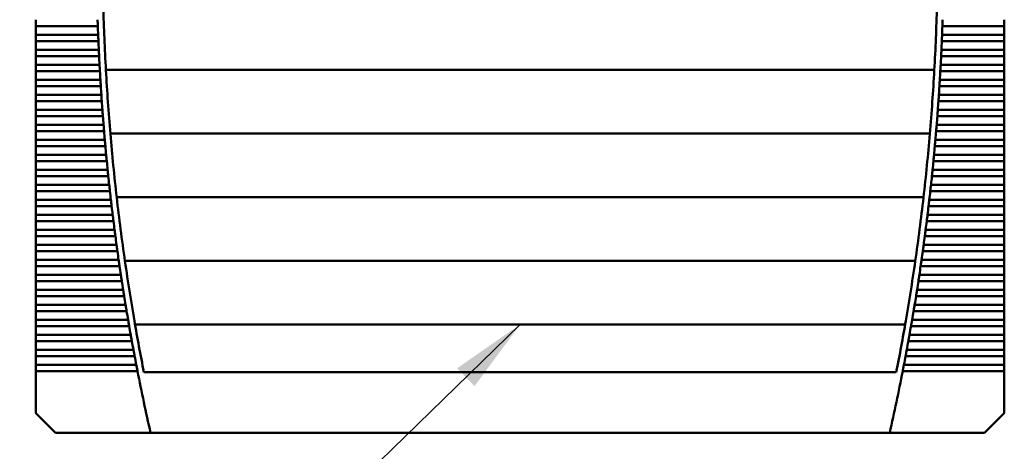
# Model space of a CAD drawing. Units: inches. Extents: x 2 to 86, y 1 to 67.
# Drawn here: x 24.5 to 29.6, y 32.1 to 34.4 of the extents above; entities that cross this region are included whole.
import ezdxf

# ---------------------------------------------------------------- set-up
doc = ezdxf.new("R2010")
doc.units = ezdxf.units.IN
doc.header["$LTSCALE"] = 4
doc.header["$MEASUREMENT"] = 0
doc.layers.add('Symbol (ANSI)', color=7, linetype='Continuous', lineweight=25)
doc.layers.add('Visible (ANSI)', color=7, linetype='Continuous', lineweight=50)
doc.styles.add('Note Text (ANSI)', font='tahoma.ttf')
doc.dimstyles.new('Default (ANSI)$7', dxfattribs={"dimscale": 4, "dimtxt": 0.12, "dimasz": 0.098425, "dimexe": 0.125, "dimexo": 0.0625, "dimgap": 0.031496, "dimtad": 0, "dimtih": 1, "dimtoh": 1, "dimrnd": 1e-08, "dimzin": 0, "dimdsep": 46, "dimtxsty": 'Note Text (ANSI)', "dimcen": 0.09, "dimdle": 0.393701, "dimclrd": 256, "dimclre": 256, "dimclrt": 256, "dimadec": 0, "dimazin": 1, "dimtfac": 1, "dimtofl": 0, "dimtmove": 0, "dimatfit": 3, "dimfxl": 1, "dimtolj": 1, "dimtzin": 4, "dimlwd": -1, "dimlwe": -1, "dimarcsym": 0})

msp = doc.modelspace()

# ---------------------------------------------------------------- linework, layer by layer
at = {"layer": 'Visible (ANSI)'}
for p, q in [((24.5682, 34.3819), (24.5682, 34.348)), ((29.6076, 34.3819), (29.6076, 34.348)), ((24.5682, 34.348), (24.5682, 34.3039)), ((24.5682, 34.348), (24.8904, 34.348)), ((29.2854, 34.348), (29.6076, 34.348)), ((29.6076, 34.3039), (29.6076, 34.348)), ((24.5682, 34.3039), (24.5682, 34.27)), ((24.8921, 34.3039), (24.5682, 34.3039)), ((29.6076, 34.3039), (29.2837, 34.3039)), ((29.6076, 34.3039), (29.6076, 34.27)), ((24.5682, 34.27), (24.5682, 34.226)), ((24.5682, 34.27), (24.8935, 34.27)), ((29.2823, 34.27), (29.6076, 34.27)), ((29.6076, 34.226), (29.6076, 34.27)), ((24.5682, 34.226), (24.5682, 34.192)), ((24.8954, 34.226), (24.5682, 34.226)), ((24.5682, 34.192), (24.5682, 34.148)), ((24.5682, 34.192), (24.897, 34.192)), ((29.2787, 34.192), (29.6076, 34.192)), ((29.6076, 34.226), (29.2804, 34.226)), ((29.6076, 34.226), (29.6076, 34.192)), ((29.6076, 34.148), (29.6076, 34.192)), ((24.5682, 34.148), (24.5682, 34.1141)), ((24.8993, 34.148), (24.5682, 34.148)), ((29.6076, 34.148), (29.2765, 34.148)), ((29.6076, 34.148), (29.6076, 34.1141)), ((24.5682, 34.1141), (24.5682, 34.0701)), ((24.5682, 34.1141), (24.9011, 34.1141)), ((24.9323, 34.1208), (29.2435, 34.1208)), ((29.2746, 34.1141), (29.6076, 34.1141)), ((29.6076, 34.0701), (29.6076, 34.1141)), ((24.5682, 34.0701), (24.5682, 34.0361)), ((24.9037, 34.0701), (24.5682, 34.0701)), ((24.5682, 34.0361), (24.5682, 33.9921)), ((24.5682, 34.0361), (24.9058, 34.0361)), ((29.27, 34.0361), (29.6076, 34.0361)), ((29.6076, 34.0701), (29.2721, 34.0701)), ((29.6076, 34.0701), (29.6076, 34.0361)), ((29.6076, 33.9921), (29.6076, 34.0361)), ((24.5682, 33.9921), (24.5682, 33.9582)), ((24.9087, 33.9921), (24.5682, 33.9921)), ((29.6076, 33.9921), (29.2671, 33.9921)), ((29.6076, 33.9921), (29.6076, 33.9582)), ((24.5682, 33.9582), (24.5682, 33.9142)), ((24.5682, 33.9582), (24.911, 33.9582)), ((29.2648, 33.9582), (29.6076, 33.9582)), ((29.6076, 33.9142), (29.6076, 33.9582)), ((24.5682, 33.9142), (24.5682, 33.8802)), ((24.9141, 33.9142), (24.5682, 33.9142)), ((24.5682, 33.8802), (24.5682, 33.8362)), ((24.5682, 33.8802), (24.9167, 33.8802)), ((29.2591, 33.8802), (29.6076, 33.8802)), ((29.6076, 33.9142), (29.2616, 33.9142)), ((29.6076, 33.9142), (29.6076, 33.8802)), ((29.6076, 33.8362), (29.6076, 33.8802)), ((24.5682, 33.8362), (24.5682, 33.8023)), ((24.9202, 33.8362), (24.5682, 33.8362)), ((29.6076, 33.8362), (29.2556, 33.8362)), ((29.6076, 33.8362), (29.6076, 33.8023)), ((24.5682, 33.8023), (24.5682, 33.7583)), ((24.5682, 33.8023), (24.923, 33.8023)), ((24.9556, 33.7901), (29.2202, 33.7901)), ((29.2528, 33.8023), (29.6076, 33.8023)), ((29.6076, 33.7583), (29.6076, 33.8023)), ((24.5682, 33.7583), (24.5682, 33.7243)), ((24.9267, 33.7583), (24.5682, 33.7583)), ((24.5682, 33.7243), (24.5682, 33.6803)), ((24.5682, 33.7243), (24.9298, 33.7243)), ((29.246, 33.7243), (29.6076, 33.7243)), ((29.6076, 33.7583), (29.249, 33.7583)), ((29.6076, 33.7583), (29.6076, 33.7243)), ((29.6076, 33.6803), (29.6076, 33.7243)), ((24.5682, 33.6803), (24.5682, 33.6464)), ((24.9338, 33.6803), (24.5682, 33.6803)), ((29.6076, 33.6803), (29.242, 33.6803)), ((29.6076, 33.6803), (29.6076, 33.6464)), ((24.5682, 33.6464), (24.5682, 33.6023)), ((24.5682, 33.6464), (24.9371, 33.6464)), ((29.2387, 33.6464), (29.6076, 33.6464)), ((29.6076, 33.6023), (29.6076, 33.6464)), ((24.5682, 33.6023), (24.5682, 33.5684)), ((24.9415, 33.6023), (24.5682, 33.6023)), ((24.5682, 33.5684), (24.5682, 33.5244)), ((24.5682, 33.5684), (24.945, 33.5684)), ((29.2308, 33.5684), (29.6076, 33.5684)), ((29.6076, 33.6023), (29.2343, 33.6023)), ((29.6076, 33.6023), (29.6076, 33.5684)), ((29.6076, 33.5244), (29.6076, 33.5684)), ((24.5682, 33.5244), (24.5682, 33.4905)), ((24.9496, 33.5244), (24.5682, 33.5244)), ((29.6076, 33.5244), (29.2261, 33.5244)), ((29.6076, 33.5244), (29.6076, 33.4905)), ((24.5682, 33.4905), (24.5682, 33.4464)), ((24.5682, 33.4905), (24.9534, 33.4905)), ((24.9886, 33.4594), (29.1872, 33.4594)), ((29.2224, 33.4905), (29.6076, 33.4905)), ((29.6076, 33.4464), (29.6076, 33.4905)), ((24.5682, 33.4464), (24.5682, 33.4125)), ((24.9584, 33.4464), (24.5682, 33.4464)), ((24.5682, 33.4125), (24.5682, 33.3685)), ((24.5682, 33.4125), (24.9623, 33.4125)), ((29.2135, 33.4125), (29.6076, 33.4125)), ((29.6076, 33.4464), (29.2174, 33.4464)), ((29.6076, 33.4464), (29.6076, 33.4125)), ((29.6076, 33.3685), (29.6076, 33.4125)), ((24.5682, 33.3685), (24.5682, 33.3346)), ((24.9676, 33.3685), (24.5682, 33.3685)), ((29.6076, 33.3685), (29.2082, 33.3685)), ((29.6076, 33.3685), (29.6076, 33.3346)), ((24.5682, 33.3346), (24.5682, 33.2905)), ((24.5682, 33.3346), (24.9718, 33.3346)), ((29.204, 33.3346), (29.6076, 33.3346)), ((29.6076, 33.2905), (29.6076, 33.3346)), ((24.5682, 33.2905), (24.5682, 33.2566)), ((24.9774, 33.2905), (24.5682, 33.2905)), ((24.5682, 33.2566), (24.5682, 33.2126)), ((24.5682, 33.2566), (24.9819, 33.2566)), ((29.1939, 33.2566), (29.6076, 33.2566)), ((29.6076, 33.2905), (29.1983, 33.2905)), ((29.6076, 33.2905), (29.6076, 33.2566)), ((29.6076, 33.2126), (29.6076, 33.2566)), ((24.5682, 33.2126), (24.5682, 33.1787)), ((24.9878, 33.2126), (24.5682, 33.2126)), ((29.6076, 33.2126), (29.188, 33.2126)), ((29.6076, 33.2126), (29.6076, 33.1787)), ((24.5682, 33.1787), (24.5682, 33.1346)), ((24.5682, 33.1787), (24.9925, 33.1787)), ((29.1833, 33.1787), (29.6076, 33.1787)), ((29.6076, 33.1346), (29.6076, 33.1787)), ((24.5682, 33.1346), (24.5682, 33.1007)), ((24.9987, 33.1346), (24.5682, 33.1346)), ((24.5682, 33.1007), (24.5682, 33.0567)), ((24.5682, 33.1007), (25.0036, 33.1007)), ((25.0314, 33.1287), (29.1444, 33.1287)), ((29.1722, 33.1007), (29.6076, 33.1007)), ((29.6076, 33.1346), (29.1771, 33.1346)), ((29.6076, 33.1346), (29.6076, 33.1007)), ((29.6076, 33.0567), (29.6076, 33.1007)), ((24.5682, 33.0567), (24.5682, 33.0228)), ((25.0101, 33.0567), (24.5682, 33.0567)), ((29.6076, 33.0567), (29.1656, 33.0567)), ((29.6076, 33.0567), (29.6076, 33.0228)), ((24.5682, 33.0228), (24.5682, 32.9787)), ((24.5682, 33.0228), (25.0153, 33.0228)), ((29.1605, 33.0228), (29.6076, 33.0228)), ((29.6076, 32.9787), (29.6076, 33.0228)), ((24.5682, 32.9787), (24.5682, 32.9448)), ((25.0221, 32.9787), (24.5682, 32.9787)), ((29.6076, 32.9787), (29.1536, 32.9787)), ((29.6076, 32.9787), (29.6076, 32.9448)), ((24.5682, 32.9448), (24.5682, 32.9008)), ((24.5682, 32.9448), (25.0275, 32.9448)), ((24.5682, 32.9008), (24.5682, 32.8669)), ((25.0347, 32.9008), (24.5682, 32.9008)), ((29.6076, 32.9008), (29.1411, 32.9008)), ((29.1482, 32.9448), (29.6076, 32.9448)), ((29.6076, 32.9008), (29.6076, 32.9448)), ((29.6076, 32.9008), (29.6076, 32.8669)), ((24.5682, 32.8669), (24.5682, 32.8228)), ((24.5682, 32.8669), (25.0403, 32.8669)), ((29.1355, 32.8669), (29.6076, 32.8669)), ((29.6076, 32.8228), (29.6076, 32.8669)), ((24.5682, 32.8228), (24.5682, 32.7889)), ((25.0478, 32.8228), (24.5682, 32.8228)), ((25.0841, 32.798), (29.0917, 32.798)), ((29.6076, 32.8228), (29.128, 32.8228)), ((29.6076, 32.8228), (29.6076, 32.7889)), ((24.5682, 32.7889), (24.5682, 32.7449)), ((24.5682, 32.7889), (25.0537, 32.7889)), ((24.5682, 32.7449), (24.5682, 32.7109)), ((25.0615, 32.7449), (24.5682, 32.7449)), ((29.6076, 32.7449), (29.1143, 32.7449)), ((29.1221, 32.7889), (29.6076, 32.7889)), ((29.6076, 32.7449), (29.6076, 32.7889)), ((29.6076, 32.7449), (29.6076, 32.7109)), ((24.5682, 32.7109), (24.5682, 32.6669)), ((24.5682, 32.7109), (25.0676, 32.7109)), ((29.1082, 32.7109), (29.6076, 32.7109)), ((29.6076, 32.6669), (29.6076, 32.7109)), ((24.5682, 32.6669), (24.5682, 32.633)), ((25.0757, 32.6669), (24.5682, 32.6669)), ((29.6076, 32.6669), (29.1001, 32.6669)), ((29.6076, 32.6669), (29.6076, 32.633)), ((24.5682, 32.633), (24.5682, 32.589)), ((24.5682, 32.633), (25.082, 32.633)), ((24.5682, 32.589), (24.5682, 32.555)), ((25.0905, 32.589), (24.5682, 32.589)), ((29.6076, 32.589), (29.0853, 32.589)), ((29.0937, 32.633), (29.6076, 32.633)), ((29.6076, 32.589), (29.6076, 32.633)), ((29.6076, 32.589), (29.6076, 32.555)), ((24.5682, 32.555), (24.5682, 32.3374)), ((24.5682, 32.555), (25.0971, 32.555)), ((25.1302, 32.55), (29.0456, 32.55)), ((29.0787, 32.555), (29.6076, 32.555)), ((29.6076, 32.3374), (29.6076, 32.555)), ((24.5682, 32.3374), (24.6706, 32.235)), ((29.5052, 32.235), (29.6076, 32.3374)), ((24.6706, 32.235), (25.1647, 32.235)), ((25.1647, 32.235), (29.0111, 32.235)), ((29.0111, 32.235), (29.5052, 32.235))]:
    msp.add_line(p, q, dxfattribs=at)
for centre, radius, start, end in [((36.3005, 34.7547), 11.3858, 181.4266, 183.09214), ((17.8753, 34.7547), 11.3858, 356.90786, 358.5734), ((36.3005, 34.7547), 11.4173, 182.04151, 182.26262), ((17.8753, 34.7547), 11.4173, 357.73738, 357.95849), ((36.3005, 34.7547), 11.4173, 182.433, 182.65418), ((17.8753, 34.7547), 11.4173, 357.34582, 357.567), ((36.3005, 34.7547), 11.4173, 182.8246, 183.04585), ((17.8753, 34.7547), 11.4173, 356.95415, 357.1754), ((36.3005, 34.7547), 11.3858, 183.09214, 184.76031), ((17.8753, 34.7547), 11.3858, 355.23969, 356.90786), ((36.3005, 34.7547), 11.4173, 183.21634, 183.43767), ((17.8753, 34.7547), 11.4173, 356.56233, 356.78366), ((36.3005, 34.7547), 11.4173, 183.60823, 183.82965), ((17.8753, 34.7547), 11.4173, 356.17035, 356.39177), ((36.3005, 34.7547), 11.4173, 184.00028, 184.22181), ((17.8753, 34.7547), 11.4173, 355.77819, 355.99972), ((36.3005, 34.7547), 11.4173, 184.39253, 184.61417), ((17.8753, 34.7547), 11.4173, 355.38583, 355.60747), ((36.3005, 34.7547), 11.4173, 184.78498, 185.00675), ((36.3005, 34.7547), 11.3858, 184.76031, 186.43253), ((17.8753, 34.7547), 11.3858, 353.56747, 355.23969), ((17.8753, 34.7547), 11.4173, 354.99325, 355.21502), ((36.3005, 34.7547), 11.4173, 185.17765, 185.39956), ((17.8753, 34.7547), 11.4173, 354.60044, 354.82235), ((36.3005, 34.7547), 11.4173, 185.57057, 185.79262), ((17.8753, 34.7547), 11.4173, 354.20738, 354.42943), ((36.3005, 34.7547), 11.4173, 185.96376, 186.18596), ((17.8753, 34.7547), 11.4173, 353.81404, 354.03624), ((36.3005, 34.7547), 11.4173, 186.35722, 186.5796), ((36.3005, 34.7547), 11.3858, 186.43253, 188.11028), ((17.8753, 34.7547), 11.3858, 351.88972, 353.56747), ((17.8753, 34.7547), 11.4173, 353.4204, 353.64278), ((36.3005, 34.7547), 11.4173, 186.75099, 186.97354), ((17.8753, 34.7547), 11.4173, 353.02646, 353.24901), ((36.3005, 34.7547), 11.4173, 187.14508, 187.36782), ((17.8753, 34.7547), 11.4173, 352.63218, 352.85492), ((36.3005, 34.7547), 11.4173, 187.5395, 187.76245), ((17.8753, 34.7547), 11.4173, 352.23755, 352.4605), ((36.3005, 34.7547), 11.4173, 187.93429, 188.15744), ((17.8753, 34.7547), 11.4173, 351.84256, 352.06571), ((36.3005, 34.7547), 11.4173, 188.32945, 188.55283), ((36.3005, 34.7547), 11.3858, 188.11028, 189.79506), ((17.8753, 34.7547), 11.3858, 350.20494, 351.88972), ((17.8753, 34.7547), 11.4173, 351.44717, 351.67055), ((36.3005, 34.7547), 11.4173, 188.72502, 188.94863), ((17.8753, 34.7547), 11.4173, 351.05137, 351.27498), ((36.3005, 34.7547), 11.4173, 189.121, 189.34486), ((17.8753, 34.7547), 11.4173, 350.65514, 350.879), ((36.3005, 34.7547), 11.4173, 189.51743, 189.74155), ((17.8753, 34.7547), 11.4173, 350.25845, 350.48257), ((36.3005, 34.7547), 11.3858, 189.79506, 191.16515), ((17.8753, 34.7547), 11.3858, 348.83485, 350.20494), ((36.3005, 34.7547), 11.4173, 189.91431, 190.1387), ((17.8753, 34.7547), 11.4173, 349.8613, 350.08569), ((36.3005, 34.7547), 11.4173, 190.31168, 190.53635), ((17.8753, 34.7547), 11.4173, 349.46365, 349.68832), ((36.3005, 34.7547), 11.4173, 190.70955, 190.93451), ((17.8753, 34.7547), 11.4173, 349.06549, 349.29045), ((36.3005, 34.7547), 11.4173, 191.10794, 192.74954), ((17.8753, 34.7547), 11.4173, 347.25046, 348.89206)]:
    msp.add_arc(centre, radius, start, end, dxfattribs=at)
for points in [[(24.8893, 34.3819), (24.8894, 34.3764), (24.8896, 34.3705), (24.8898, 34.3649)], [(29.286, 34.3649), (29.2861, 34.3705), (29.2863, 34.3764), (29.2865, 34.3819)], [(24.8898, 34.3649), (24.89, 34.3594), (24.8902, 34.3535), (24.8904, 34.348)], [(29.2854, 34.348), (29.2856, 34.3535), (29.2858, 34.3594), (29.286, 34.3649)], [(24.8921, 34.3039), (24.8923, 34.2984), (24.8925, 34.2925), (24.8927, 34.287)], [(24.8927, 34.287), (24.893, 34.2814), (24.8932, 34.2755), (24.8935, 34.27)], [(29.2823, 34.27), (29.2826, 34.2755), (29.2828, 34.2814), (29.283, 34.287)], [(29.283, 34.287), (29.2833, 34.2925), (29.2835, 34.2984), (29.2837, 34.3039)], [(24.8954, 34.226), (24.8957, 34.2205), (24.8959, 34.2146), (24.8962, 34.209)], [(24.8962, 34.209), (24.8965, 34.2035), (24.8968, 34.1976), (24.897, 34.192)], [(29.2787, 34.192), (29.279, 34.1976), (29.2793, 34.2035), (29.2796, 34.209)], [(29.2796, 34.209), (29.2798, 34.2146), (29.2801, 34.2205), (29.2804, 34.226)], [(24.8993, 34.148), (24.8996, 34.1425), (24.8999, 34.1366), (24.9002, 34.1311)], [(24.9002, 34.1311), (24.9005, 34.1255), (24.9008, 34.1196), (24.9011, 34.1141)], [(29.2746, 34.1141), (29.2749, 34.1196), (29.2753, 34.1255), (29.2756, 34.1311)], [(29.2756, 34.1311), (29.2759, 34.1366), (29.2762, 34.1425), (29.2765, 34.148)], [(24.9037, 34.0701), (24.904, 34.0646), (24.9044, 34.0587), (24.9047, 34.0531)], [(24.9047, 34.0531), (24.9051, 34.0476), (24.9054, 34.0417), (24.9058, 34.0361)], [(29.27, 34.0361), (29.2703, 34.0417), (29.2707, 34.0476), (29.271, 34.0531)], [(29.271, 34.0531), (29.2714, 34.0587), (29.2717, 34.0646), (29.2721, 34.0701)], [(24.9087, 33.9921), (24.909, 33.9866), (24.9094, 33.9807), (24.9098, 33.9752)], [(24.9098, 33.9752), (24.9102, 33.9696), (24.9106, 33.9637), (24.911, 33.9582)], [(29.2648, 33.9582), (29.2652, 33.9637), (29.2656, 33.9696), (29.266, 33.9752)], [(29.266, 33.9752), (29.2664, 33.9807), (29.2668, 33.9866), (29.2671, 33.9921)], [(24.9141, 33.9142), (24.9146, 33.9087), (24.915, 33.9028), (24.9154, 33.8972)], [(24.9154, 33.8972), (24.9158, 33.8916), (24.9163, 33.8857), (24.9167, 33.8802)], [(29.2591, 33.8802), (29.2595, 33.8857), (29.2599, 33.8916), (29.2604, 33.8972)], [(29.2604, 33.8972), (29.2608, 33.9028), (29.2612, 33.9087), (29.2616, 33.9142)], [(24.9202, 33.8362), (24.9206, 33.8307), (24.9211, 33.8248), (24.9215, 33.8192)], [(24.9215, 33.8192), (24.922, 33.8137), (24.9225, 33.8078), (24.923, 33.8023)], [(29.2528, 33.8023), (29.2533, 33.8078), (29.2538, 33.8137), (29.2542, 33.8192)], [(29.2542, 33.8192), (29.2547, 33.8248), (29.2552, 33.8307), (29.2556, 33.8362)], [(24.9267, 33.7583), (24.9272, 33.7527), (24.9277, 33.7468), (24.9282, 33.7413)], [(24.9282, 33.7413), (24.9287, 33.7357), (24.9293, 33.7298), (24.9298, 33.7243)], [(29.246, 33.7243), (29.2465, 33.7298), (29.2471, 33.7357), (29.2476, 33.7413)], [(29.2476, 33.7413), (29.248, 33.7468), (29.2486, 33.7527), (29.249, 33.7583)], [(24.9338, 33.6803), (24.9343, 33.6748), (24.9349, 33.6689), (24.9354, 33.6633)], [(24.9354, 33.6633), (24.936, 33.6578), (24.9365, 33.6519), (24.9371, 33.6464)], [(29.2387, 33.6464), (29.2392, 33.6519), (29.2398, 33.6578), (29.2403, 33.6633)], [(29.2403, 33.6633), (29.2409, 33.6689), (29.2414, 33.6748), (29.242, 33.6803)], [(24.9415, 33.6023), (24.942, 33.5968), (24.9426, 33.5909), (24.9432, 33.5854)], [(24.9432, 33.5854), (24.9438, 33.5798), (24.9444, 33.5739), (24.945, 33.5684)], [(29.2308, 33.5684), (29.2314, 33.5739), (29.232, 33.5798), (29.2326, 33.5854)], [(29.2326, 33.5854), (29.2332, 33.5909), (29.2338, 33.5968), (29.2343, 33.6023)], [(24.9496, 33.5244), (24.9502, 33.5189), (24.9509, 33.513), (24.9515, 33.5074)], [(29.2243, 33.5074), (29.2249, 33.513), (29.2255, 33.5189), (29.2261, 33.5244)], [(24.9515, 33.5074), (24.9521, 33.5019), (24.9528, 33.496), (24.9534, 33.4905)], [(29.2224, 33.4905), (29.223, 33.496), (29.2237, 33.5019), (29.2243, 33.5074)], [(24.9584, 33.4464), (24.959, 33.4409), (24.9597, 33.435), (24.9603, 33.4295)], [(24.9603, 33.4295), (24.961, 33.4239), (24.9617, 33.418), (24.9623, 33.4125)], [(29.2135, 33.4125), (29.2141, 33.418), (29.2148, 33.4239), (29.2154, 33.4295)], [(29.2154, 33.4295), (29.2161, 33.435), (29.2168, 33.4409), (29.2174, 33.4464)], [(24.9676, 33.3685), (24.9683, 33.363), (24.969, 33.3571), (24.9697, 33.3515)], [(29.2061, 33.3515), (29.2068, 33.3571), (29.2075, 33.363), (29.2082, 33.3685)], [(24.9697, 33.3515), (24.9704, 33.346), (24.9711, 33.3401), (24.9718, 33.3346)], [(29.204, 33.3346), (29.2046, 33.3401), (29.2054, 33.346), (29.2061, 33.3515)], [(24.9774, 33.2905), (24.9781, 33.285), (24.9789, 33.2791), (24.9796, 33.2736)], [(24.9796, 33.2736), (24.9804, 33.268), (24.9811, 33.2621), (24.9819, 33.2566)], [(29.1939, 33.2566), (29.1946, 33.2621), (29.1954, 33.268), (29.1961, 33.2736)], [(29.1961, 33.2736), (29.1969, 33.2791), (29.1976, 33.285), (29.1983, 33.2905)], [(24.9878, 33.2126), (24.9885, 33.2071), (24.9893, 33.2012), (24.9901, 33.1956)], [(29.1857, 33.1956), (29.1864, 33.2012), (29.1872, 33.2071), (29.188, 33.2126)], [(24.9901, 33.1956), (24.9909, 33.1901), (24.9917, 33.1842), (24.9925, 33.1787)], [(29.1833, 33.1787), (29.1841, 33.1842), (29.1849, 33.1901), (29.1857, 33.1956)], [(24.9987, 33.1346), (24.9995, 33.1291), (25.0003, 33.1232), (25.0011, 33.1177)], [(25.0011, 33.1177), (25.0019, 33.1121), (25.0028, 33.1062), (25.0036, 33.1007)], [(29.1722, 33.1007), (29.173, 33.1062), (29.1738, 33.1121), (29.1746, 33.1177)], [(29.1746, 33.1177), (29.1755, 33.1232), (29.1763, 33.1291), (29.1771, 33.1346)], [(25.0101, 33.0567), (25.011, 33.0512), (25.0119, 33.0453), (25.0127, 33.0397)], [(29.1631, 33.0397), (29.1639, 33.0453), (29.1648, 33.0512), (29.1656, 33.0567)], [(25.0127, 33.0397), (25.0135, 33.0342), (25.0144, 33.0283), (25.0153, 33.0228)], [(29.1605, 33.0228), (29.1613, 33.0283), (29.1622, 33.0342), (29.1631, 33.0397)], [(25.0221, 32.9787), (25.023, 32.9732), (25.0239, 32.9673), (25.0248, 32.9618)], [(25.0248, 32.9618), (25.0257, 32.9562), (25.0266, 32.9503), (25.0275, 32.9448)], [(29.1482, 32.9448), (29.1491, 32.9503), (29.1501, 32.9562), (29.151, 32.9618)], [(29.151, 32.9618), (29.1518, 32.9673), (29.1528, 32.9732), (29.1536, 32.9787)], [(25.0347, 32.9008), (25.0356, 32.8953), (25.0366, 32.8894), (25.0375, 32.8838)], [(29.1383, 32.8838), (29.1392, 32.8894), (29.1402, 32.8953), (29.1411, 32.9008)], [(25.0375, 32.8838), (25.0384, 32.8783), (25.0394, 32.8724), (25.0403, 32.8669)], [(29.1355, 32.8669), (29.1364, 32.8724), (29.1374, 32.8783), (29.1383, 32.8838)], [(25.0478, 32.8228), (25.0487, 32.8173), (25.0498, 32.8114), (25.0507, 32.8059)], [(25.0507, 32.8059), (25.0517, 32.8003), (25.0527, 32.7944), (25.0537, 32.7889)], [(29.1221, 32.7889), (29.1231, 32.7944), (29.1241, 32.8003), (29.1251, 32.8059)], [(29.1251, 32.8059), (29.126, 32.8114), (29.127, 32.8173), (29.128, 32.8228)], [(25.0615, 32.7449), (25.0624, 32.7394), (25.0635, 32.7335), (25.0645, 32.7279)], [(29.1113, 32.7279), (29.1123, 32.7335), (29.1133, 32.7394), (29.1143, 32.7449)], [(25.0645, 32.7279), (25.0655, 32.7224), (25.0666, 32.7165), (25.0676, 32.7109)], [(29.1082, 32.7109), (29.1092, 32.7165), (29.1103, 32.7224), (29.1113, 32.7279)], [(25.0757, 32.6669), (25.0767, 32.6614), (25.0778, 32.6555), (25.0788, 32.65)], [(25.0788, 32.65), (25.0799, 32.6444), (25.081, 32.6385), (25.082, 32.633)], [(29.0937, 32.633), (29.0948, 32.6385), (29.0959, 32.6444), (29.0969, 32.65)], [(29.0969, 32.65), (29.098, 32.6555), (29.0991, 32.6614), (29.1001, 32.6669)], [(25.0905, 32.589), (25.0915, 32.5834), (25.0927, 32.5775), (25.0937, 32.572)], [(29.082, 32.572), (29.0831, 32.5775), (29.0843, 32.5834), (29.0853, 32.589)], [(25.0937, 32.572), (25.0948, 32.5665), (25.096, 32.5606), (25.0971, 32.555)], [(29.0787, 32.555), (29.0798, 32.5606), (29.081, 32.5665), (29.082, 32.572)]]:
    msp.add_open_spline(points, degree=3, dxfattribs=at)

# ---------------------------------------------------------------- leaders
at = {"layer": 'Symbol (ANSI)', "annotation_type": 0, "has_hookline": 1, "hookline_direction": 1, "text_width": 0.2063}
msp.add_leader([(27.0879, 32.798), (21.8978, 27.7564), (21.5041, 27.7564)], dimstyle='Default (ANSI)$7', override={"dimtad": 0}, dxfattribs=at)

doc.saveas('drawing.dxf')
